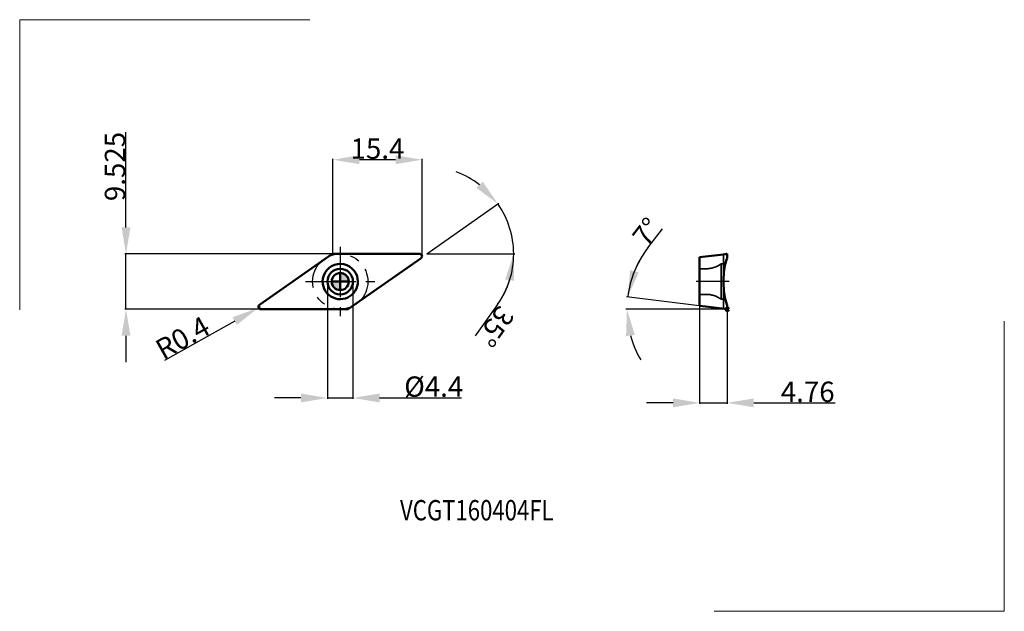
# Model space of a CAD drawing. Extents: x -55 to 114, y -57 to 45.
import ezdxf

# ---------------------------------------------------------------- set-up
doc = ezdxf.new("R2010")
doc.units = 0
doc.header["$LTSCALE"] = 23.1
doc.header["$PDMODE"] = 3
doc.header["$PDSIZE"] = 0.3125
for name, pattern in [('ACAD_ISO02W100', [15, 12, -3]), ('CENTER', [0.6, 0.375, -0.075, 0.075, -0.075]), ('CENTER2', [28.575, 19.05, -3.175, 3.175, -3.175])]:
    doc.linetypes.add(name, pattern=pattern)
doc.layers.get('Defpoints').update_dxf_attribs({"linetype": 'CONTINUOUS'})
for name, color, linetype, lineweight in [('1', 4, 'BYBLOCK', 50), ('2', 7, 'BYBLOCK', 25), ('4', 2, 'CENTER', 25), ('CUT', 1, 'BYBLOCK', 25), ('INFTOTAL', 9, 'BYBLOCK', 18), ('SKVIEW1', 4, 'BYBLOCK', 50), ('SKVIEW2', 7, 'BYBLOCK', 25), ('SKVIEW3', 1, 'ACAD_ISO02W100', 35), ('SKVIEW4', 2, 'CENTER2', 25), ('SKVIEW6', 5, 'CONTINUOUS', 35)]:
    doc.layers.add(name, color=color, linetype=linetype, lineweight=lineweight)
doc.styles.add('BMG_Text', font='monos.ttf', dxfattribs={"height": 3.5})
doc.styles.get("Standard").update_dxf_attribs({"font": 'monos.ttf', "width": 0.8, "height": 3.5})
doc.dimstyles.get("Standard").update_dxf_attribs({"dimtxt": 3.5, "dimasz": 4.57, "dimexe": 0.18, "dimexo": 0.0625, "dimgap": 0.09, "dimtad": 1, "dimdec": 3, "dimdsep": 46, "dimtxsty": 'STANDARD', "dimcen": 0.09, "dimadec": 0, "dimazin": 0, "dimtp": 0.01, "dimtm": 0.01, "dimtfac": 1, "dimtdec": 3, "dimtofl": 0, "dimtmove": 0, "dimatfit": 0, "dimfxl": 1, "dimtolj": 1, "dimarcsym": 0})

# ---------------------------------------------------------------- blocks, each defined once
blk = doc.blocks.new('Name')
at = {"layer": 'SKVIEW6', "style": 'BMG_Text', "width": 0.8, "flags": 4}
blk.add_attdef('NAME', (0.09, 0.05), '', height=3.5, dxfattribs=at)
blk = doc.blocks.new('cero_point')
at = {"layer": '1', "linetype": 'ByBlock', "lineweight": 50}
h = blk.add_hatch(color=256, dxfattribs=at)
h.paths.add_polyline_path([(0, 0), (-2.95, 0, 0.414214), (0, -2.95)])
h.paths.add_polyline_path([(0, 2.95), (0, 0), (2.95, 0, 0.414214)])
for p, q in [((2.95, 0), (-2.95, 0)), ((0, -2.95), (0, 2.95))]:
    blk.add_line(p, q, dxfattribs=at)
for points in [[(0, -2.95), (0, 0), (-2.95, 0, 0.414214)], [(0, 0), (2.95, 0, 0.414214), (0, 2.95)]]:
    blk.add_lwpolyline(points, format="xyb", close=True, dxfattribs=at)
blk.add_circle((0, 0), 2.95, dxfattribs=at)
blk = doc.blocks.new('*D3')
at = {"layer": 'Defpoints', "color": 0}
for p in [(61.93, -4.18), (66.69, -4.75), (66.69, -20.9)]:
    blk.add_point(p, dxfattribs=at)
at = {"layer": 'SKVIEW2', "color": 0, "lineweight": -2}
for p, q in [((61.93, -4.24), (61.93, -21.08)), ((66.69, -4.82), (66.69, -21.08)), ((57.36, -20.9), (52.79, -20.9)), ((61.93, -20.9), (66.69, -20.9)), ((71.26, -20.9), (85.29, -20.9))]:
    blk.add_line(p, q, dxfattribs=at)
at = {"layer": 'SKVIEW2', "color": 0}
for points in [[(57.36, -20.13), (57.36, -21.66), (61.93, -20.9)], [(71.26, -20.13), (71.26, -21.66), (66.69, -20.9)]]:
    blk.add_solid(points, dxfattribs=at)
at = {"layer": 'SKVIEW2', "color": 0, "insert": (80.56, -18.99), "char_height": 3.5, "attachment_point": 5}
blk.add_mtext('\\A1;4.76', dxfattribs=at)
blk = doc.blocks.new('*D4')
at = {"layer": '2', "color": 0, "lineweight": -2}
for p, q in [((-1.27, 4.83), (-1.27, 21.17)), ((9.53, 20.99), (3.3, 20.99)), ((14.1, 4.43), (14.1, 21.17))]:
    blk.add_line(p, q, dxfattribs=at)
at = {"layer": '2', "color": 0}
for points in [[(3.3, 21.76), (3.3, 20.23), (-1.27, 20.99)], [(9.53, 21.76), (9.53, 20.23), (14.1, 20.99)]]:
    blk.add_solid(points, dxfattribs=at)
at = {"layer": 'Defpoints', "color": 0}
for p in [(-1.27, 20.99), (-1.27, 4.76), (14.1, 4.36)]:
    blk.add_point(p, dxfattribs=at)
at = {"layer": '2', "color": 0, "insert": (6.42, 22.9), "char_height": 3.5, "attachment_point": 5}
blk.add_mtext('\\A1;15.4', dxfattribs=at)
blk = doc.blocks.new('*D2')
at = {"layer": '2', "color": 0, "lineweight": -2}
for p, q in [((14.91, 4.8), (27.32, 13.49)), ((14.93, 4.76), (30.07, 4.76)), ((27.11, -3.94), (23.28, -9.34))]:
    blk.add_line(p, q, dxfattribs=at)
for start, end in [(52.4919, 69.9838), (0, 35), (324.5911, 0), (325.0162, 342.5081)]:
    blk.add_arc((14.86, 4.76), 15.03, start, end, dxfattribs=at)
at = {"layer": '2', "color": 0}
for points in [[(24.56, 17.21), (23.46, 16.16), (27.17, 13.38)], [(28.44, 0.36), (29.95, 0.13), (29.89, 4.76)]]:
    blk.add_solid(points, dxfattribs=at)
at = {"layer": 'Defpoints', "color": 0}
for p in [(28.66, 10.71), (3.31, 4.76), (5.52, 4.76), (6.12, -1.36), (4.81, -2.28)]:
    blk.add_point(p, dxfattribs=at)
at = {"layer": '2', "color": 0, "insert": (26.74, -7.74), "char_height": 3.5, "attachment_point": 5, "rotation": 234.5911}
blk.add_mtext('\\A1;35°', dxfattribs=at)
blk = doc.blocks.new('*D5')
at = {"layer": '2', "color": 0, "lineweight": -2}
for p, q in [((-13.94, -4.37), (-13.76, -4.37)), ((-13.85, -4.46), (-13.85, -4.28)), ((-18.18, -6.8), (-30.3, -13.62))]:
    blk.add_line(p, q, dxfattribs=at)
at = {"layer": '2', "color": 0}
blk.add_solid([(-18.55, -6.14), (-17.8, -7.46), (-14.19, -4.56)], dxfattribs=at)
at = {"layer": 'Defpoints', "color": 0}
for p in [(-14.19, -4.56), (-13.85, -4.37)]:
    blk.add_point(p, dxfattribs=at)
at = {"layer": '2', "color": 0, "insert": (-27.16, -9.67), "char_height": 3.5, "attachment_point": 5, "rotation": 29.3452}
blk.add_mtext('\\A1;R0.4', dxfattribs=at)
blk = doc.blocks.new('*D6')
at = {"layer": 'Defpoints', "color": 0}
for p in [(49.43, -4.06), (61.93, -4.18), (66.35, -4.76), (66.68, -4.76), (66.68, -4.76)]:
    blk.add_point(p, dxfattribs=at)
at = {"layer": 'SKVIEW2', "color": 0, "lineweight": -2}
for p, q in [((53.02, 5.8), (55.54, 9.06)), ((61.87, -4.17), (49.36, -2.64)), ((66.29, -4.76), (49.23, -4.76))]:
    blk.add_line(p, q, dxfattribs=at)
for start, end in [(142.3098, 173), (142.5862, 157.7931), (195.2069, 210.4138)]:
    blk.add_arc((66.68, -4.76), 17.27, start, end, dxfattribs=at)
at = {"layer": 'SKVIEW2', "color": 0}
for points in [[(51.43, 1.57), (49.96, 1.96), (49.54, -2.66)], [(49.26, -9.39), (50.77, -9.19), (49.41, -4.76)]]:
    blk.add_solid(points, dxfattribs=at)
at = {"layer": 'SKVIEW2', "color": 0, "insert": (52.82, 8.55), "char_height": 3.5, "attachment_point": 5, "rotation": 52.3098}
blk.add_mtext('\\A1;7°', dxfattribs=at)
blk = doc.blocks.new('*D7')
at = {"layer": '2', "color": 0, "lineweight": -2}
for p, q in [((-36.92, 9.33), (-36.92, 25.73)), ((-0.06, 4.76), (-37.1, 4.76)), ((-36.92, -4.76), (-36.92, 4.76)), ((-0.06, -4.76), (-37.1, -4.76)), ((-36.92, -9.33), (-36.92, -13.9))]:
    blk.add_line(p, q, dxfattribs=at)
at = {"layer": '2', "color": 0}
for points in [[(-37.68, 9.33), (-36.16, 9.33), (-36.92, 4.76)], [(-37.68, -9.33), (-36.16, -9.33), (-36.92, -4.76)]]:
    blk.add_solid(points, dxfattribs=at)
at = {"layer": 'Defpoints', "color": 0}
for p in [(-36.92, 4.76), (0, 4.76), (0, -4.76)]:
    blk.add_point(p, dxfattribs=at)
at = {"layer": '2', "color": 0, "insert": (-38.82, 19.82), "char_height": 3.5, "attachment_point": 5, "rotation": 90}
blk.add_mtext('\\A1;9.525', dxfattribs=at)
blk = doc.blocks.new('*D8')
at = {"layer": '2', "color": 0, "lineweight": -2}
for p, q in [((-2.2, -0.06), (-2.2, -20.23)), ((2.2, -0.06), (2.2, -20.23)), ((-6.77, -20.05), (-11.34, -20.05)), ((-2.2, -20.05), (2.2, -20.05)), ((6.77, -20.05), (20.89, -20.05))]:
    blk.add_line(p, q, dxfattribs=at)
at = {"layer": '2', "color": 0}
for points in [[(-6.77, -19.29), (-6.77, -20.82), (-2.2, -20.05)], [(6.77, -19.29), (6.77, -20.82), (2.2, -20.05)]]:
    blk.add_solid(points, dxfattribs=at)
at = {"layer": 'Defpoints', "color": 0}
for p in [(-2.2, 0), (2.2, 0), (2.2, -20.05)]:
    blk.add_point(p, dxfattribs=at)
at = {"layer": '2', "color": 0, "insert": (16.11, -18.1), "char_height": 3.5, "attachment_point": 5}
blk.add_mtext('\\A1;%%C4.4', dxfattribs=at)

msp = doc.modelspace()

# ---------------------------------------------------------------- linework, layer by layer
at = {"layer": '1'}
for p, q in [((-1.4515, 4.7046), (-13.9328, -4.0348)), ((-1.268, 4.7625), (13.7034, 4.7625)), ((1.4515, -4.7046), (13.9328, 4.0348)), ((1.268, -4.7625), (-13.7034, -4.7625))]:
    msp.add_line(p, q, dxfattribs=at)
msp.add_circle((0, 0), 2.2, dxfattribs=at)
for centre, radius, start, end in [((-1.268, 4.4425), 0.32, 90, 124.999997), ((13.7034, 4.3625), 0.4, 304.999997, 90), ((0, 0), 3.035, 17.499983, 180), ((0, 0), 3.035, 180, 17.499983), ((-13.7034, -4.3625), 0.4, 124.999997, 270), ((1.268, -4.4425), 0.32, 270, 304.999997)]:
    msp.add_arc(centre, radius, start, end, dxfattribs=at)
at = {"layer": '4'}
for p, q in [((0, 5.9637), (0, -5.9637)), ((-5.9637, 0), (5.9637, 0))]:
    msp.add_line(p, q, dxfattribs=at)
msp.add_circle((0, 0), 4.7625, dxfattribs=at)
at = {"layer": 'CUT'}
msp.add_line((1.268, -4.7625), (-13.7034, -4.7625), dxfattribs=at)
msp.add_lwpolyline([(13.9328, 4.0348, 0.73323035), (13.7034, 4.7625), (-1.268, 4.7625, 0.15391471), (-1.4515, 4.7046), (-13.9328, -4.0348, 0.73323035), (-13.7034, -4.7625), (1.268, -4.7625, 0.15391471), (1.4515, -4.7046)], format="xyb", close=True, dxfattribs=at)
at = {"layer": 'INFTOTAL'}
for p, q in [((-55.2387, 45.1154), (-5.2387, 45.1154)), ((-55.2387, -4.8846), (-55.2387, 45.1154)), ((114.44, -6.8071), (114.44, -56.8071)), ((114.44, -56.8071), (64.44, -56.8071))]:
    msp.add_line(p, q, dxfattribs=at)
at = {"layer": 'SKVIEW1'}
for p, q in [((63.457, 4.3656), (61.9295, 4.178)), ((61.9295, -4.178), (61.9295, 4.178)), ((66.0695, 4.6864), (63.457, 4.3656)), ((66.0695, 4.6864), (66.6476, 4.7574)), ((66.6476, 4.7574), (66.6828, 4.7617)), ((66.6895, 4.4849), (66.6895, 4.7415)), ((66.6895, 4.4849), (66.6895, 4.1306)), ((66.0695, -0.7613), (66.0695, 0.7443)), ((63.457, -4.3656), (61.9295, -4.178)), ((66.6828, -4.7617), (63.457, -4.3656)), ((66.6895, -4.485), (66.6895, -4.1306)), ((66.6895, -4.485), (66.6895, -4.7415))]:
    msp.add_line(p, q, dxfattribs=at)
for centre, radius, start, end in [((75.1301, 0.7451), 9.0607, 159.417605, 180.005124), ((66.0544, 4.1832), 0.6444, 336.932752, 347.265958), ((66.1875, 4.1221), 0.502, 350.722424, 0.978702), ((66.6727, 4.7484), 0.0174, 337.910634, 52.839093), ((75.1301, -0.7451), 9.0607, 179.994876, 200.582395), ((66.0544, -4.1832), 0.6444, 12.734042, 23.067248), ((66.1875, -4.1221), 0.502, 359.021298, 9.277576), ((66.6727, -4.7484), 0.0174, 307.160907, 22.089366)]:
    msp.add_arc(centre, radius, start, end, dxfattribs=at)
msp.add_point((66.6895, -4.7625), dxfattribs=at)
at = {"layer": 'SKVIEW3'}
for p, q in [((66.0695, -4.6284), (66.0695, 4.6864)), ((61.9295, 2.2), (63.0084, 2.2)), ((65.6195, 3.035), (65.6195, 0)), ((65.6195, 3.035), (66.0695, 3.035)), ((65.6195, 0), (65.6195, -3.035)), ((61.9295, -2.2), (63.0084, -2.2)), ((65.6195, -3.035), (66.0695, -3.035))]:
    msp.add_line(p, q, dxfattribs=at)
for centre, start, end in [((63.0084, 6.7), 270, 305.467533), ((63.0084, -6.7), 54.532467, 90)]:
    msp.add_arc(centre, 4.5, start, end, dxfattribs=at)
at = {"layer": 'SKVIEW4'}
msp.add_line((67.0483, 0), (61.318, 0), dxfattribs=at)

# ---------------------------------------------------------------- block references
at = {"layer": '2', "xscale": 0.5, "yscale": 0.5, "zscale": 0.5}
msp.add_blockref('cero_point', (0, 0), dxfattribs=at)
at = {"layer": 'SKVIEW6'}
ref = msp.add_blockref('Name', (10.2145, -41.1886), dxfattribs=at)
ref.add_attrib('NAME', 'VCGT160404FL', (10.305, -41.1411), dxfattribs={"height": 3.5, "style": 'BMG_Text', "width": 0.8})

# ---------------------------------------------------------------- dimensions: what is measured, and where the dimension line sits
at = {"layer": '2'}
for base, p1, p2, angle, override, picture, middle in [((-36.9178, 4.7625), (0, -4.7625), (0, 4.7625), 90, {"dimtofl": 1}, '*D7', (-38.8193, 19.8158)), ((-1.268, 20.9939), (14.1034, 4.3625), (-1.268, 4.7625), 180, {"dimdec": 1}, '*D4', (6.4177, 22.8953))]:
    dim = msp.add_linear_dim(base=base, p1=p1, p2=p2, angle=angle, dimstyle='STANDARD', override=override, dxfattribs=at)
    dim.commit()
    dim.dimension.update_dxf_attribs({"geometry": picture, "text_midpoint": middle})
dim = msp.add_angular_dim_2l(base=(28.6619, 10.7146), line1=((5.5202, 4.7625), (3.307, 4.7625)), line2=((6.125, -1.3561), (4.8101, -2.2768)), dimstyle='STANDARD', override={"dimtofl": 1}, dxfattribs=at)
dim.commit()
dim.dimension.update_dxf_attribs({"geometry": '*D2', "text_midpoint": (26.7438, -7.7434)})
dim = msp.add_linear_dim(base=(2.2, -20.0537), p1=(-2.2, 0), p2=(2.2, 0), text='%%C<>', dimstyle='STANDARD', override={"dimtofl": 1}, dxfattribs=at)
dim.commit()
dim.dimension.update_dxf_attribs({"geometry": '*D8', "text_midpoint": (16.1131, -20.0537), "dimtype": 160})
dim = msp.add_radius_dim(center=(-13.8467, -4.3664), mpoint=(-14.1918, -4.5604), dimstyle='STANDARD', override={"dimdec": 1}, dxfattribs=at)
dim.commit()
dim.dimension.update_dxf_attribs({"geometry": '*D5', "text_midpoint": (-27.1614, -9.6707)})
at = {"layer": 'SKVIEW2'}
dim = msp.add_angular_dim_2l(base=(49.4278, -4.0586), line1=((66.6828, -4.7617), (66.3515, -4.7617)), line2=((66.6828, -4.7617), (61.9295, -4.178)), dimstyle='STANDARD', dxfattribs=at)
dim.commit()
dim.dimension.update_dxf_attribs({"geometry": '*D6', "text_midpoint": (52.8203, 8.5514)})
dim = msp.add_linear_dim(base=(66.6894, -20.8955), p1=(61.9295, -4.178), p2=(66.6894, -4.753), angle=180, dimstyle='STANDARD', override={"dimdec": 2, "dimtofl": 1}, dxfattribs=at)
dim.commit()
dim.dimension.update_dxf_attribs({"geometry": '*D3', "text_midpoint": (80.5582, -18.994)})

doc.saveas('drawing.dxf')
